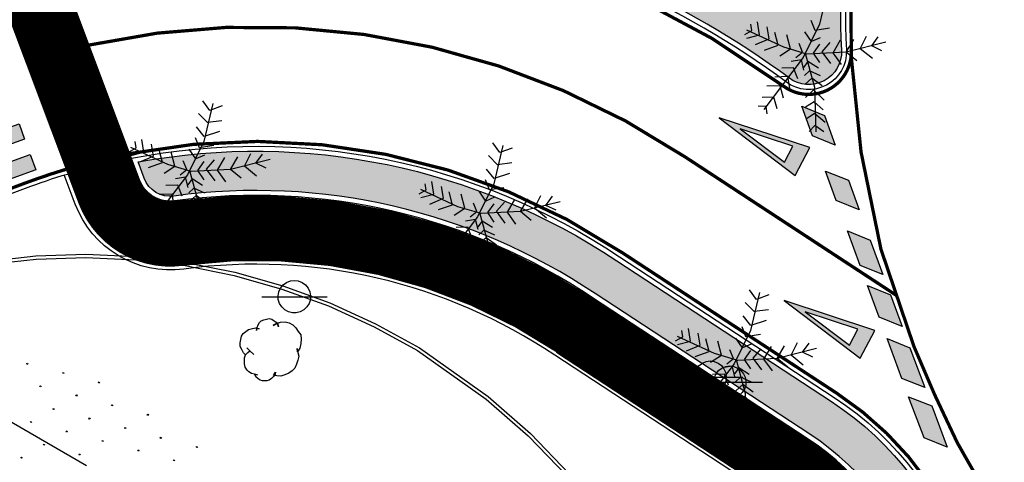
# Model space of a CAD drawing. Units: millimetres. Extents: x 0 to 769, y 0 to 653.
# Drawn here: x 561 to 591, y 325 to 339 of the extents above; entities that cross this region are included whole.
import ezdxf

# ---------------------------------------------------------------- set-up
doc = ezdxf.new("R2010")
doc.units = ezdxf.units.MM
doc.linetypes.add('RAYITAS', pattern=[0.375, 0.25, -0.125])
doc.linetypes.add('TRAZOS', pattern=[0.75, 0.5, -0.25])
doc.layers.get('0').update_dxf_attribs({"color": 252})
for name, color, linetype in [('BASE', 252, 'Continuous'), ('BASE APINTURA SUELO', 253, 'Continuous'), ('BASE ARBOLES', 116, 'Continuous'), ('BASE FAROLA', 252, 'Continuous'), ('BASE FINA_CURVA', 25, 'Continuous'), ('BASE TRAMA', 253, 'Continuous'), ('BASE_VERDE', 64, 'Continuous')]:
    doc.layers.add(name, color=color, linetype=linetype)

# ---------------------------------------------------------------- blocks, each defined once
blk = doc.blocks.new('B178')
for points in [[(0, 0.5, 0), (0.12, 0.48, 0), (0.24, 0.43, 0), (0.34, 0.36, 0), (0.42, 0.26, 0), (0.47, 0.15, 0), (0.49, 0.03, 0), (0.49, -0.09, 0), (0.45, -0.21, 0), (0.38, -0.31, 0), (0.29, -0.4, 0), (0.18, -0.46, 0), (0.06, -0.49, 0), (-0.06, -0.49, 0), (-0.18, -0.46, 0), (-0.29, -0.4, 0), (-0.38, -0.31, 0), (-0.45, -0.21, 0), (-0.49, -0.09, 0), (-0.49, 0.03, 0), (-0.47, 0.15, 0), (-0.42, 0.26, 0), (-0.34, 0.36, 0), (-0.24, 0.43, 0), (-0.12, 0.48, 0), (0, 0.5, 0)], [(-0.99, 0, 0), (1, 0, 0)]]:
    blk.add_polyline3d(points)
blk = doc.blocks.new('B204')
blk.add_polyline3d([(-0.03, 0.03, 0), (0.03, 0.03, 0), (0.03, -0.03, 0), (-0.03, -0.03, 0), (-0.03, 0.03, 0)])
blk = doc.blocks.new('B46')
at = {"xscale": 1.225181898173669, "yscale": 1.225181898173669, "zscale": 1.225181898173669}
blk.add_blockref('B204', (0.0006195711903274059, 5.804933607578278e-06), dxfattribs=at)

msp = doc.modelspace()

# ---------------------------------------------------------------- hatches: boundary and pattern name
at = {"layer": 'BASE APINTURA SUELO'}
for points in [[(585.515914657095, 335.7797158374451), (584.819844951795, 336.0634180833586), (585.1464814660139, 335.1588139785454), (585.8425511717214, 334.8751117312349)], [(557.7773697539815, 333.8651126329787), (561.0678639735561, 335.0578612172976), (560.8974713252392, 335.5279317954555), (557.60697710776, 334.3351832120679)], [(558.1181550473557, 332.9249714743346), (557.9477624013671, 333.3950420534238), (561.2382566184388, 334.5877906363457), (561.4086492667557, 334.1177200586535)], [(585.5463777733385, 334.0849969810806), (585.8730142874992, 333.1803928762674), (586.5690839929157, 332.8966906266287), (586.2424474784057, 333.8012947337702)], [(586.2132464508177, 332.2580360705033), (586.5995471084607, 331.2019717735238), (587.2956168142264, 330.9182695248164), (586.909316155652, 331.9743338241242)], [(586.8302711935248, 330.5844230731018), (587.189762164664, 329.614852941595), (587.8858318698476, 329.3311506938189), (587.5263408987666, 330.3007208243944)], [(587.4261494092061, 328.967843612656), (587.8740019300603, 327.7504989127629), (588.5798918451765, 327.4686843832023), (588.1222191141569, 328.6841413653456)], [(588.0835794875748, 327.1899837516248), (588.5586233068607, 325.9371336512268), (589.2664009414148, 325.6454989141785), (588.7894694023416, 326.9081692215987)]]:
    msp.add_hatch(color=256, dxfattribs=at).paths.add_polyline_path(points)
h = msp.add_hatch(color=256, dxfattribs=at)
h.paths.add_polyline_path([(584.621796571475, 333.9528128160164), (585.0671660082298, 334.803251565434), (582.2931650456158, 335.7141404990107)])
h.paths.add_polyline_path([(584.2901304113329, 334.3541386169381), (582.9397921639611, 335.3755059349351), (584.5483934198855, 334.8472952013835)], flags=16)
h = msp.add_hatch(color=256, dxfattribs=at)
h.paths.add_polyline_path([(586.60813500121, 328.3626689999364), (587.0535044379649, 329.2131077493541), (584.2795034753508, 330.1239966829307)])
h.paths.add_polyline_path([(586.276468841068, 328.7639948008582), (584.9261305936961, 329.7853621188551), (586.5347318496206, 329.2571513853036)], flags=16)
at = {"layer": 'BASE_VERDE'}
h = msp.add_hatch(color=256, dxfattribs=at)
edge = h.paths.add_edge_path()
edge.add_line((559.6072267674608, 340.9321932499297), (559.175945289433, 342.0799925723113))
edge.add_line((559.175945289433, 342.0799925723113), (558.8248549911659, 341.9480716516264))
edge.add_line((558.8248549911659, 341.9480716516264), (559.2547319288133, 340.8143862695433))
edge.add_arc((568.131742237776, 314.8393993163481), 27.44997739953651, 108.09221444822671, 108.8679785648689, ccw=False)
edge = h.paths.add_edge_path()
edge.add_line((561.3295630023349, 342.8892067023553), (561.8303879871382, 341.5563264200464))
edge.add_arc((568.131742237776, 314.8393993163481), 27.44997739953651, 53.5526281031934, 103.27103433451009, ccw=False)
edge.add_arc((585.0334233432659, 337.7246432490647), 0.9999999999869661, 233.5526281131359, 362.6992636404602)
edge.add_arc((615.8730548326857, 339.1786061264575), 29.87388667554227, 160.1928297825032, 182.699263648505, ccw=False)
edge.add_arc((585.8848792280769, 349.9792531309649), 2.00000000007641, 340.1928297835468, 470.5935297622885)
edge.add_line((585.1814073484275, 351.8514516553842), (561.3295630023349, 342.8892067023553))
h = msp.add_hatch(color=256, dxfattribs=at)
edge = h.paths.add_edge_path()
edge.add_arc((582.7816518416512, 296.9062095601112), 1.34999999947456, 159.4076402718231, 243.0258011366142, ccw=False)
edge.add_line((581.517908141599, 297.3810272719711), (588.424267532886, 315.7625407525338))
edge.add_arc((580.3269467856153, 318.8048912771046), 8.64999999991543, 339.4076402749556, 416.7765068959753)
edge.add_line((585.0663360870094, 326.0409598955885), (578.5045604078332, 330.3387092808262))
edge.add_arc((568.1317192607094, 314.8388874446973), 18.65047748491179, 56.20864186545637, 97.70756111075885)
edge.add_arc((565.5163782991585, 334.1631302256137), 0.8499421875079973, 200.5935298079407, 277.7078294294909, ccw=False)
edge.add_line((564.7207480449579, 333.8641750109382), (564.5342208473012, 334.3605927843601))
edge.add_arc((568.1317412910867, 314.8393274396658), 19.84998624688227, 56.2423155473349, 100.44172735077922, ccw=False)
edge.add_line((579.1620162650361, 331.3425085875206), (585.7237919441541, 327.0447592022829))
edge.add_arc((580.3269467855571, 318.8048912771046), 9.849942187152838, -20.592359725911876, 56.77650689500041, ccw=False)
edge.add_line((589.5475411476218, 315.3405008977279), (582.1693063944695, 295.7030748827383))

# ---------------------------------------------------------------- linework, layer by layer
at = {"layer": 'BASE', "linetype": 'RAYITAS', "ltscale": 3, "const_width": 0.04999999999999999, "flags": 128}
for points in [[(577.8835997439455, 329.3702569291927, 0.1833970257406473), (565.7846838927362, 332.1808912139386, -0.3497752777418148), (563.643892230175, 333.4595285556279), (557.3867899209727, 350.1119890850969, -0.4142135623767455), (558.5557005365845, 352.6880649277009), (609.1486200018553, 371.6981729315594, 0.4030253737642711), (613.3289322739001, 380.4603728493676), (594.9842125122668, 435.6166236042045)], [(577.8835997439455, 329.3702569291927, 0.1833970257406473), (565.7846838927362, 332.1808912139386, -0.3497752777418148), (563.643892230175, 333.4595285556279), (557.3867899209727, 350.1119890850969, -0.4142135623767455), (558.5557005365845, 352.6880649277009), (609.1486200018553, 371.6981729315594, 0.4030253737642711), (613.3289322739001, 380.4603728493676), (594.9842125122668, 435.6166236042045)], [(598.7176435503643, 287.3229391956702), (581.7929133944563, 294.6096968799829, -0.4004705642211639), (580.4410910229781, 297.7856123470701), (587.3474504143232, 316.1671258280985, 0.3510224138743115), (584.4360713746864, 325.0786758507602), (577.8742956955102, 329.3764252359979)], [(598.7176435503643, 287.3229391956702), (581.7929133944563, 294.6096968799829, -0.4004705642211639), (580.4410910229781, 297.7856123470701), (587.3474504143232, 316.1671258280985, 0.3510224138743115), (584.4360713746864, 325.0786758507602), (577.8742956955102, 329.3764252359979)], [(598.7176435503643, 287.3229391956702), (581.7929133944563, 294.6096968799829, -0.4004705642211639), (580.4410910229781, 297.7856123470701), (587.3474504143232, 316.1671258280985, 0.3510224138743115), (584.4360713746864, 325.0786758507602), (577.8742956955102, 329.3764252359979)]]:
    msp.add_lwpolyline(points, format="xyb", dxfattribs=at)
at = {"layer": 'BASE'}
for points in [[(578.4409825634211, 330.2008917089552, 0.1833970257395358), (565.6505402337061, 333.1721708029509, -0.3497752777237341), (564.58027903724, 333.8113942854106), (558.3231838883366, 350.4638357595541, -0.4142135624084448), (558.9075472105178, 351.7516709603369), (572.1117102982826, 356.7130878749304)], [(561.1363877222175, 342.9768611993641), (585.1286469578044, 351.9918665434234, -0.6395309841366854), (587.9076817252208, 349.2507134536281, 0.0985197487947978), (586.1821473961463, 337.7788009024225, -0.6318476788684965), (584.3502271475154, 336.7995794885792, 0.2216730076232371), (561.736500528059, 341.3797393501736, 0.2216730076232371)], [(561.329563002626, 342.8892067009583), (585.1814073487767, 351.8514516539872, -0.6395309840314412), (587.7665559696616, 349.3015418034047, 0.0985197487948777), (586.0323138241074, 337.7717368602753, -0.6318476787346731), (584.4393396948581, 336.9202399789356, 0.220405946542964), (561.8303879874293, 341.5563264186494, 0.220405946542964)], [(564.3309675345663, 334.4749042857438, -0.197591783715615), (579.244233882695, 331.4680379088968)], [(397.6910929573933, 268.3281692015007, 0.04257325231709224), (399.4925047717988, 270.7311954339966, -0.1785425165307572), (407.6986234304495, 277.0902426787652), (420.6070872698911, 281.1668357467279), (431.4720225698547, 284.7939082337543), (449.0149451194447, 291.2908042250201), (462.7573935460532, 296.4853895101696), (467.8533801946905, 298.4177132113837), (484.7448080229224, 304.7415633494966), (514.3908342820359, 315.8982246443629), (546.1083391766879, 327.92941340385), (561.0970229700324, 333.5613575722091, -0.01686426554777953), (562.374872544664, 333.9929217849858, -0.01686426554777953)], [(577.2704961849959, 328.4565848144703, 0.1833970257410133), (565.9322376958444, 331.0905148647726, -0.3497752777178484), (562.6138811769197, 333.072527342476), (562.278975038731, 333.9638362857513)], [(579.244233882695, 331.4680379088968), (585.806009561813, 327.1702885236591, -0.351022413874076), (589.6880112333456, 315.2877230402082), (582.2534896697034, 295.5004877396859)], [(599.113213626435, 288.2417177641764), (582.188483470527, 295.5284754484892, -0.4004705641910946), (581.3774921749136, 297.4337847954594), (588.2838515661424, 315.8152982760221, 0.3510224138698321), (584.9841501453193, 325.9154789368622), (578.4223744662013, 330.2132283220999)], [(581.4689268184011, 293.5512243988924), (581.3577987604658, 293.5990693699569, -0.4004705641751691), (579.4110792265856, 298.172611580696), (586.3174386180472, 316.55412506219, 0.3510224138767847), (583.8332019762602, 324.1582187926397), (577.2714262969675, 328.4559681778774)], [(581.5084713762626, 293.6430733399466), (581.3973433183273, 293.690918311011, -0.400470564181779), (579.5046898710425, 298.1374398986809), (586.4110492625041, 316.5189533797093, 0.3510224138837128), (583.8879926039954, 324.2418727651238), (577.326216924761, 328.5396221503615)], [(581.5084713762626, 293.6430733399466), (581.3973433183273, 293.690918311011, -0.400470564181779), (579.5046898710425, 298.1374398986809), (586.4110492625041, 316.5189533797093, 0.3510224138837128), (583.8879926039954, 324.2418727651238), (577.326216924761, 328.5396221503615)]]:
    msp.add_lwpolyline(points, format="xyb", dxfattribs=at)
for points in [[(585.515914657386, 335.7797158365138), (585.8425511715468, 334.8751117307693), (585.1464814660721, 335.1588139785454), (584.8198449520278, 336.0634180833586), (585.515914657386, 335.7797158365138)], [(559.8909706222476, 331.3248481163755), (561.4109706222662, 331.4948481167667), (562.9409706222941, 331.5448481165804), (564.4709706222638, 331.474848116748), (565.9909706222825, 331.2948481165804), (567.4909706222825, 330.9948481167667), (568.9609706222545, 330.5748481163755), (570.3909706222476, 330.0548481168225), (571.7909706222708, 329.4148481166922), (573.1309706222964, 328.6848481167108), (575.2309706222732, 327.1948481164873), (576.5309706222615, 326.064848116599), (577.7209706222638, 324.8248481163755)], [(559.9060428578523, 331.2259103362449), (561.4181723413058, 331.3950300817378), (562.9403175433981, 331.4447733890265), (564.4627948276466, 331.3751175655052), (565.9752600229112, 331.1960098450072), (567.4673901936621, 330.8975838110782), (568.9301091119996, 330.4796641194262), (570.353034805099, 329.9622365953401), (571.7462081047706, 329.3253573724069), (573.0779325503972, 328.5998656968586), (575.1690858145594, 327.116142666433), (576.4619527264731, 325.992342966143), (577.645699396031, 324.7588590416126)]]:
    msp.add_lwpolyline(points, dxfattribs=at)
msp.add_lwpolyline([(582.1693063944695, 295.7030748827383, -0.3819536668611987), (581.517908141599, 297.3810272719711), (588.424267532886, 315.7625407525338, 0.3510224138681812), (585.0663360870094, 326.0409598955885), (578.5045604078332, 330.3387092808262, 0.1830784768255553), (565.6303739064024, 333.3208673666231, -0.3497752776604006), (564.7207480449579, 333.8641750109382), (564.5342208473012, 334.3605927843601, -0.195283435776402), (579.1620162650361, 331.3425085875206), (585.7237919441541, 327.0447592022829, -0.3510224138686797), (589.5475411476218, 315.3405008977279)], format="xyb", close=True, dxfattribs=at)
at = {"layer": 'BASE APINTURA SUELO', "linetype": 'TRAZOS', "const_width": 0.1}
for points in [[(561.0836273313034, 343.1172760888003), (585.0758865668322, 352.1322814328596, -0.639530984123934), (588.0488074808381, 349.1998851043172, 0.09851974879464173), (586.3319809681852, 337.7858649445698, -0.6318476788016886), (584.2611146001727, 336.6789189986885, 0.2214939096320948), (561.7896646014997, 341.2382501126267, 0.2214939096320948)], [(563.0316348809283, 337.9329084320925, -0.2040304178451219), (581.2447413264308, 334.5211340016685)], [(564.277466794767, 334.6172895166092, -0.1979039146046408), (579.3270693370723, 331.5932449768297), (579.3270693387021, 331.5932449758984)], [(561.0443666122155, 333.7018115515821, -0.01673653231894746), (562.321997387684, 334.1336421086453, -0.01673653231894746)], [(579.3264892727602, 331.5936249010265), (585.8882649518782, 327.2958755157888, -0.3510224138771712), (589.8285458537284, 315.2349209357053), (582.391532906564, 295.4410547320731)]]:
    msp.add_lwpolyline(points, format="xyb", dxfattribs=at)
for points in [[(586.3311284590163, 337.8040664955042), (586.3335084534483, 337.5494070900604), (586.6316327939858, 334.6630214285105), (587.2392701504286, 331.6954901530407), (588.2481914414093, 328.7225354160182), (588.8852103663958, 327.2407740028575), (589.5729587001842, 325.782747535035), (591.0569422194385, 323.1760982237756), (592.8185531996423, 320.6651452593505), (594.7254135534167, 318.4173231199384), (596.0750463056029, 317.0177039699629), (596.6231017763494, 316.5831347331405)], [(581.2447413086775, 334.5211340133101), (587.7195152467466, 330.2803679360077)], [(407.6533540615346, 277.2332486035302), (420.5607490850962, 281.3095041317865), (431.4222134951851, 284.9354179212824), (448.9623792362981, 291.4312929487787), (462.7042837085319, 296.6256726211868), (467.8004923424451, 298.5580804962665), (484.6920957425027, 304.8819963652641), (514.3378182983142, 316.0385433672927), (546.0553589893389, 328.069745705463), (561.0443666120991, 333.7018115520477)]]:
    msp.add_lwpolyline(points, dxfattribs=at)
at = {"layer": 'BASE APINTURA SUELO'}
for points in [[(586.3319809375098, 337.7858650265262), (586.3343609319418, 337.5312056210823), (586.6324852724792, 334.6448199595325), (587.2401226289221, 331.6772886840627), (588.2490439199028, 328.7043339470401), (588.8860628448892, 327.2225725338794), (589.5738111786777, 325.7645460660569), (591.057794697932, 323.1578967547975), (592.8194056781358, 320.6469437903725), (594.7262660319102, 318.3991216509603), (596.0758987840964, 316.9995025009848), (596.6239542548428, 316.5649332641624)], [(586.2424474783475, 333.8012947337702), (586.5690839926247, 332.8966906280257), (585.87301428715, 333.1803928758018), (585.5463777729892, 334.084996980615), (586.2424474783475, 333.8012947337702)], [(586.9093161558267, 331.9743338236585), (587.2956168137607, 330.9182695248164), (586.5995471082861, 331.2019717730582), (586.2132464504684, 332.2580360705033), (586.9093161558267, 331.9743338236585)], [(587.5263408988249, 330.3007208253257), (587.885831869964, 329.3311506933533), (587.1897621646058, 329.6148529406637), (586.8302711934666, 330.5844230731018), (587.5263408988249, 330.3007208253257)], [(588.1222191142151, 328.6841413648799), (588.5798918451765, 327.4686843841337), (587.874001930235, 327.7504989122972), (587.4261494089151, 328.967843612656), (588.1222191142151, 328.6841413648799)], [(588.7894694025163, 326.9081692220643), (589.266400941473, 325.6454989137128), (588.5586233068025, 325.9371336507611), (588.0835794876912, 327.1899837497622), (588.7894694025163, 326.9081692220643)]]:
    msp.add_lwpolyline(points, dxfattribs=at)
for points in [[(584.6217965718242, 333.952812816482), (585.0671660082298, 334.803251565434), (582.2931650458486, 335.7141404994763)], [(560.8974713250645, 335.5279317959212), (561.0678639733815, 335.0578612182289), (557.7773697539815, 333.8651126329787), (557.6069771075272, 334.3351832120679)], [(582.9397921646596, 335.3755059344694), (584.290130411915, 334.3541386164725), (584.5483934203512, 334.8472952013835)], [(561.2382566184388, 334.5877906368114), (561.40864926629, 334.1177200595848), (558.11815504689, 332.9249714748003), (557.9477624009014, 333.3950420538895)], [(586.6081350015593, 328.3626690004021), (587.0535044379649, 329.2131077493541), (584.2795034755836, 330.1239966833964)], [(584.9261305943946, 329.7853621183895), (586.2764688416501, 328.7639948003925), (586.5347318500862, 329.2571513853036)]]:
    msp.add_lwpolyline(points, close=True, dxfattribs=at)
at = {"layer": 'BASE ARBOLES'}
for points in [[(585.6361116650514, 339.7377707008272), (585.366111665091, 338.5677707009017), (584.866111665091, 337.5577707011253), (583.6561116650701, 335.9677707008086)], [(583.0761116650538, 338.2577707008459), (583.296111665084, 338.3777707009576), (583.2661116650561, 338.5677707009017)], [(583.1361116650514, 338.1477707009763), (583.5261116650654, 338.2477707010694), (583.4661116650677, 338.6377707007341)], [(585.6661116650794, 338.44777070079), (585.226111665077, 338.3777707009576), (585.1061116650817, 338.6877707010135)], [(587.3861116650514, 338.017770701088), (586.1761116650887, 337.7177707008086), (584.976111665077, 337.6577707007527), (584.2661116650561, 337.8677707007155), (583.1361116650514, 338.3877707007341)], [(583.4061116650701, 337.94777070079), (583.8261116650538, 338.1277707009576), (583.7661116650561, 338.4877707008272)], [(583.6761116650887, 337.7777707008645), (584.0961116650724, 337.9277707007714), (583.9961116650957, 338.3177707009017)], [(585.3861116650514, 338.1577707007527), (585.116111665091, 338.0377707011066), (584.9161116650794, 338.3377707009204)], [(584.1461116650607, 337.607770700939), (584.476111665077, 337.8177707009017), (584.366111665091, 338.2477707010694)], [(584.6361116650514, 337.5577707011253), (584.8461116650724, 337.7177707008086), (584.7361116650864, 337.9777707010508)], [(585.3761116651003, 337.3977707009763), (585.1761116650887, 337.6877707010135), (585.3761116651003, 337.9577707010321)], [(585.7061116650584, 337.3677707007155), (585.4461116651073, 337.7277707010508), (585.686111665098, 338.0077707008459)], [(586.0361116650747, 337.3377707009204), (585.7761116650654, 337.69777070079), (586.006111665105, 338.0877707009204)], [(586.506111665105, 337.44777070079), (586.1761116650887, 337.7177707008086), (586.4061116650701, 338.107770700939)], [(586.976111665077, 337.517770701088), (586.6061116650817, 337.8177707009017), (586.796111665084, 338.2077707010321)], [(587.2661116650561, 337.7577707008459), (586.9561116650584, 337.9077707007527), (587.1561116650701, 338.1877707010135)], [(584.9261116650887, 337.6877707010135), (585.2061116650584, 336.6477707009763), (585.2461116650957, 335.2777707008645)], [(584.8861116650514, 337.1677707009949), (584.8061116650933, 337.4777707010508), (584.4961116650957, 337.4277707007714)], [(585.3261116650538, 337.2277707010508), (585.006111665105, 337.4277707007714), (584.8761116651003, 337.2477707010694)], [(584.6961116651073, 336.8977707009763), (584.5661116651027, 337.2377707008272), (584.2061116650584, 337.2277707010508)], [(585.3961116650607, 336.9977707010694), (585.0561116650933, 337.1477707009763), (584.9061116650701, 337.0077707008459)], [(584.4561116650584, 336.6177707007155), (584.3961116650607, 336.9677707008086), (583.9961116650957, 336.94777070079)], [(585.4461116651073, 336.6877707010135), (585.1261116651003, 336.9177707009949), (584.9161116650794, 336.7277707010508)], [(584.256111665105, 336.3077707011253), (584.1561116650701, 336.6877707010135), (583.756111665105, 336.6777707007714)], [(585.506111665105, 336.2477707010694), (585.1761116650887, 336.5677707009017), (584.936111665098, 336.3277707011439)], [(566.8175463984953, 336.1523346025497), (566.5475463985349, 334.9823346026242), (566.0475463985349, 333.9723346028477), (564.837546398514, 332.382334602531)], [(567.1075463985326, 336.0723346024752), (566.7275463985279, 335.9323346028104), (566.517546398507, 336.2323346026242)], [(584.0661116651027, 335.9877707008272), (583.9661116650677, 336.3377707009204), (583.6061116650817, 336.3277707011439)], [(585.476111665077, 335.9577707010321), (585.1961116651073, 336.19777070079), (584.936111665098, 336.0377707011066)], [(567.0975463985233, 335.6223346027546), (566.6575463985209, 335.5623346026987), (566.3775463985512, 335.8423346024938)], [(583.7661116650561, 335.8277707011439), (583.726111665077, 336.0577707011253), (583.4861116650864, 336.0677707009017)], [(585.5361116650747, 335.5677707009017), (585.2061116650584, 335.8377707009204), (584.9861116650864, 335.6877707010135)], [(567.0275463985163, 335.2923346026801), (566.5575463985442, 335.1423346027732), (566.3175463984953, 335.4323346028104)], [(585.4961116650957, 335.2777707008645), (585.2161116650677, 335.4777707010508), (585.046111665084, 335.2877707011066)], [(564.2575463984977, 334.6723346025683), (564.4775463985279, 334.7923346026801), (564.4475463985, 334.9823346026242)], [(564.3175463984953, 334.5623346026987), (564.7075463985093, 334.6623346027918), (564.6475463985116, 335.0523346024565)], [(566.8475463985233, 334.8623346025124), (566.4075463985209, 334.7923346026801), (566.2875463985256, 335.1023346027359)], [(575.9712873920216, 334.7854558089748), (575.591287392017, 334.6454558093101), (575.381287391996, 334.9454558091238)], [(568.5675463984953, 334.4323346028104), (567.3575463985326, 334.132334602531), (566.1575463985209, 334.0723346024752), (565.4475463985, 334.2823346024379), (564.3175463984953, 334.8023346024565)], [(564.587546398514, 334.3623346025124), (565.0075463984977, 334.5423346026801), (564.9475463985, 334.9023346025497)], [(564.8575463985326, 334.1923346025869), (565.2775463985163, 334.3423346024938), (565.1775463985396, 334.7323346026242)], [(565.3275463985046, 334.0223346026614), (565.6575463985209, 334.2323346026242), (565.5475463985349, 334.6623346027918)], [(566.5675463984953, 334.5723346024752), (566.2975463985349, 334.4523346028291), (566.0975463985233, 334.7523346026428)], [(575.6812873919844, 334.8654558090493), (575.411287392024, 333.6954558091238), (574.911287392024, 332.6854558093473), (573.701287392003, 331.0954558090307)], [(565.8175463984953, 333.9723346028477), (566.0275463985163, 334.132334602531), (565.9175463985302, 334.3923346027732)], [(566.5575463985442, 333.8123346026987), (566.3575463985326, 334.1023346027359), (566.5575463985442, 334.3723346027546)], [(566.8875463985023, 333.7823346024379), (566.6275463985512, 334.1423346027732), (566.8675463985419, 334.4223346025683)], [(567.2175463985186, 333.7523346026428), (566.9575463985093, 334.1123346025124), (567.1875463985489, 334.5023346026428)], [(567.6875463985489, 333.8623346025124), (567.3575463985326, 334.132334602531), (567.587546398514, 334.5223346026614)], [(568.1575463985209, 333.9323346028104), (567.7875463985256, 334.2323346026242), (567.9775463985279, 334.6223346027546)], [(568.4475463985, 334.1723346025683), (568.1375463985023, 334.3223346024752), (568.337546398514, 334.6023346027359)], [(575.9612873920123, 334.3354558092542), (575.52128739201, 334.2754558091983), (575.2412873920402, 334.5554558089934)], [(566.1075463985326, 334.1023346027359), (566.3875463985023, 333.0623346026987), (566.4275463985396, 331.6923346025869)], [(575.8912873920053, 334.0054558091797), (575.4212873920333, 333.8554558092728), (575.1812873919844, 334.1454558093101)], [(566.0675463984953, 333.5823346027173), (565.9875463985372, 333.8923346027732), (565.6775463985396, 333.8423346024938)], [(566.5075463984977, 333.6423346027732), (566.1875463985489, 333.8423346024938), (566.0575463985442, 333.6623346027918)], [(573.1812873919844, 333.2754558091983), (573.5712873919983, 333.3754558092915), (573.5112873920007, 333.7654558089562)], [(575.7112873920123, 333.5754558090121), (575.27128739201, 333.5054558091797), (575.1512873920146, 333.8154558092356)], [(565.8775463985512, 333.3123346026987), (565.7475463985465, 333.6523346025497), (565.3875463985023, 333.6423346027732)], [(566.5775463985046, 333.4123346027918), (566.2375463985372, 333.5623346026987), (566.087546398514, 333.4223346025683)], [(573.1212873919867, 333.3854558090679), (573.341287392017, 333.5054558091797), (573.311287391989, 333.6954558091238)], [(577.4312873919844, 333.1454558093101), (576.2212873920216, 332.8454558090307), (575.02128739201, 332.7854558089748), (574.311287391989, 332.9954558089375), (573.1812873919844, 333.5154558089562)], [(573.451287392003, 333.0754558090121), (573.8712873919867, 333.2554558091797), (573.811287391989, 333.6154558090493)], [(573.7212873920216, 332.9054558090866), (574.1412873920053, 333.0554558089934), (574.0412873920286, 333.4454558091238)], [(575.4312873919844, 333.2854558089748), (575.161287392024, 333.1654558093287), (574.9612873920123, 333.4654558091424)], [(565.6375463985023, 333.0323346024379), (565.5775463985046, 333.382334602531), (565.1775463985396, 333.3623346025124)], [(566.6275463985512, 333.1023346027359), (566.3075463985442, 333.3323346027173), (566.0975463985233, 333.1423346027732)], [(574.1912873919937, 332.7354558091611), (574.52128739201, 332.9454558091238), (574.411287392024, 333.3754558092915)], [(575.7512873919914, 332.4954558089375), (575.4912873920402, 332.8554558092728), (575.7312873920309, 333.1354558090679)], [(576.0812873920077, 332.4654558091424), (575.8212873919983, 332.8254558090121), (576.0512873920379, 333.2154558091424)], [(576.5512873920379, 332.5754558090121), (576.2212873920216, 332.8454558090307), (576.451287392003, 333.2354558091611)], [(577.02128739201, 332.6454558093101), (576.6512873920146, 332.9454558091238), (576.841287392017, 333.3354558092542)], [(577.311287391989, 332.8854558090679), (577.0012873919914, 333.0354558089748), (577.201287392003, 333.3154558092356)], [(565.4375463985489, 332.7223346028477), (565.337546398514, 333.1023346027359), (564.9375463985489, 333.0923346024938)], [(566.6875463985489, 332.6623346027918), (566.3575463985326, 332.9823346026242), (566.1175463985419, 332.7423346028663)], [(574.6812873919844, 332.6854558093473), (574.8912873920053, 332.8454558090307), (574.7812873920193, 333.1054558092728)], [(575.4212873920333, 332.5254558091983), (575.2212873920216, 332.8154558092356), (575.4212873920333, 333.0854558092542)], [(565.2475463985465, 332.4023346025497), (565.1475463985116, 332.7523346026428), (564.7875463985256, 332.7423346028663)], [(566.6575463985209, 332.3723346027546), (566.3775463985512, 332.6123346025124), (566.1175463985419, 332.4523346028291)], [(574.9312873919844, 332.2954558092169), (574.8512873920263, 332.6054558092728), (574.5412873920286, 332.5554558089934)], [(575.3712873919867, 332.3554558092728), (575.0512873920379, 332.5554558089934), (574.9212873920333, 332.3754558092915)], [(574.9712873920216, 332.8154558092356), (575.2512873919914, 331.7754558091983), (575.2912873920286, 330.4054558090866)], [(564.9475463985, 332.2423346028663), (564.9075463985209, 332.4723346028477), (564.6675463985302, 332.4823346026242)], [(566.7175463985186, 331.9823346026242), (566.3875463985023, 332.2523346026428), (566.1675463985302, 332.1023346027359)], [(574.7412873920402, 332.0254558091983), (574.6112873920356, 332.3654558090493), (574.2512873919914, 332.3554558092728)], [(575.4412873919937, 332.1254558092915), (575.1012873920263, 332.2754558091983), (574.951287392003, 332.1354558090679)], [(574.5012873919914, 331.7454558089375), (574.4412873919937, 332.0954558090307), (574.0412873920286, 332.0754558090121)], [(575.4912873920402, 331.8154558092356), (575.1712873920333, 332.0454558092169), (574.9612873920123, 331.8554558092728)], [(566.6775463985396, 331.6923346025869), (566.3975463985116, 331.8923346027732), (566.2275463985279, 331.7023346028291)], [(574.3012873920379, 331.4354558093473), (574.201287392003, 331.8154558092356), (573.8012873920379, 331.8054558089934)], [(575.5512873920379, 331.3754558092915), (575.2212873920216, 331.6954558091238), (574.9812873920309, 331.455455809366)], [(574.1112873920356, 331.1154558090493), (574.0112873920007, 331.4654558091424), (573.6512873920146, 331.455455809366)], [(573.811287391989, 330.955455809366), (573.77128739201, 331.1854558093473), (573.5312873920193, 331.1954558091238)], [(575.52128739201, 331.0854558092542), (575.2412873920402, 331.3254558090121), (574.9812873920309, 331.1654558093287)], [(575.5812873920077, 330.6954558091238), (575.2512873919914, 330.9654558091424), (575.0312873920193, 330.8154558092356)], [(575.5412873920286, 330.4054558090866), (575.2612873920007, 330.6054558092728), (575.091287392017, 330.4154558093287)], [(583.8141090677818, 330.2980642337352), (583.4341090677772, 330.1580642340705), (583.2241090677562, 330.4580642338842)], [(583.5241090677446, 330.3780642338097), (583.2541090677842, 329.2080642338842), (582.7541090677842, 328.1980642341077), (581.5441090677632, 326.6080642337911)], [(583.8041090677725, 329.8480642340146), (583.3641090677702, 329.7880642339587), (583.0841090678005, 330.0680642337538)], [(568.6609706222662, 329.3648481164128), (568.7609706223011, 329.4248481164686), (568.8909706222476, 329.4648481165059), (569.0309706222615, 329.474848116748), (569.1509706222569, 329.4448481164873), (569.2609706223011, 329.3848481164314), (569.3609706222778, 329.2948481165804), (569.4309706222848, 329.1848481167108), (569.5109706223011, 329.0748481163755), (569.5209706222522, 328.9448481164873), (569.5109706223011, 328.814848116599), (569.4809706222732, 328.6748481164686), (569.4109706222662, 328.564848116599), (569.4009706222569, 328.6648481166922), (569.4209706222755, 328.5448481165804), (569.4509706223034, 328.4248481164686), (569.4209706222755, 328.3048481168225), (569.3809706222964, 328.1848481167108), (569.3209706222988, 328.064848116599), (569.2409706222825, 327.9848481165245), (569.1409706222476, 327.90484811645), (569.0209706222522, 327.8548481166363), (568.9009706222569, 327.814848116599), (568.7709706222522, 327.8248481163755), (568.6709706222755, 327.8348481166176), (568.7309706222732, 327.9348481167108), (568.7209706222638, 327.8748481166549), (568.6709706222755, 327.8048481168225), (568.6109706222778, 327.7448481167667), (568.5409706222708, 327.6948481164873), (568.4709706222638, 327.6748481164686), (568.3909706222476, 327.6748481164686), (568.3409706222592, 327.6748481164686), (568.2609706223011, 327.6948481164873), (568.2009706223034, 327.7348481165245), (568.1309706222964, 327.7948481165804), (568.1009706222685, 327.8648481164128), (568.1809706222848, 327.8548481166363), (568.0909706222592, 327.8748481166549), (568.0009706222918, 327.8948481166735), (567.9209706222755, 327.9448481164873), (567.8709706222871, 328.0048481165431), (567.8109706222895, 328.0948481163941), (567.7909706222708, 328.1948481164873), (567.7909706222708, 328.2748481165618), (567.7909706222708, 328.3748481166549), (567.8209706222988, 328.4648481165059), (567.8909706222476, 328.5448481165804), (567.9509706223034, 328.5948481163941), (568.0709706222988, 328.474848116748), (567.9509706223034, 328.5948481163941), (567.8609706222778, 328.6848481167108), (567.9509706223034, 328.5948481163941), (567.8209706222988, 328.4648481165059), (567.7609706223011, 328.5348481168039), (567.7009706223034, 328.6348481164314), (567.6509706222569, 328.724848116748), (567.6509706222569, 328.8348481166176), (567.6709706222755, 328.9348481167108), (567.6909706222941, 329.0348481168039), (567.7509706222918, 329.1248481166549), (567.8309706222499, 329.1848481167108), (567.9109706222662, 329.2448481167667), (568.0309706222615, 329.2748481165618), (568.1309706222964, 329.2948481165804), (568.2309706222732, 329.2648481167853), (568.1609706222662, 329.2748481165618), (568.1509706222569, 329.2148481165059), (568.1709706222755, 329.3048481168225), (568.2009706223034, 329.3848481164314), (568.2409706222825, 329.4548481167294), (568.3009706222801, 329.5048481165431), (568.3809706222964, 329.5348481168039), (568.4609706222545, 329.5548481168225), (568.5409706222708, 329.5748481163755), (568.6209706222871, 329.5548481168225), (568.6909706222941, 329.5048481165431), (568.7509706222918, 329.4648481165059), (568.8009706222801, 329.40484811645), (568.8309706222499, 329.3248481163755), (568.7809706222615, 329.4348481167108), (568.6609706222662, 329.3648481164128)], [(583.7341090677655, 329.5180642339401), (583.2641090677935, 329.3680642340332), (583.0241090677446, 329.6580642340705)], [(581.0241090677446, 328.7880642339587), (581.4141090677585, 328.8880642340519), (581.3541090677609, 329.2780642337166)], [(583.5541090677725, 329.0880642337725), (583.1141090677702, 329.0180642339401), (582.9941090677748, 329.328064233996)], [(580.9641090677469, 328.8980642338283), (581.1841090677772, 329.0180642339401), (581.1541090677492, 329.2080642338842)], [(585.2741090677446, 328.6580642340705), (584.0641090677818, 328.3580642337911), (582.8641090677702, 328.2980642337352), (582.1541090677492, 328.508064233698), (581.0241090677446, 329.0280642337166)], [(581.2941090677632, 328.5880642337725), (581.7141090677469, 328.7680642339401), (581.6541090677492, 329.1280642338097)], [(581.5641090677818, 328.418064233847), (581.9841090677655, 328.5680642337538), (581.8841090677888, 328.9580642338842)], [(583.2741090677446, 328.7980642337352), (583.0041090677842, 328.6780642340891), (582.8041090677725, 328.9780642339028)], [(582.0341090677539, 328.2480642339215), (582.3641090677702, 328.4580642338842), (582.2541090677842, 328.8880642340519)], [(583.5941090677516, 328.008064233698), (583.3341090678005, 328.3680642340332), (583.5741090677911, 328.6480642338283)], [(583.9241090677679, 327.9780642339028), (583.6641090677585, 328.3380642337725), (583.8941090677981, 328.7280642339028)], [(584.3941090677981, 328.0880642337725), (584.0641090677818, 328.3580642337911), (584.2941090677632, 328.7480642339215)], [(584.8641090677702, 328.1580642340705), (584.4941090677748, 328.4580642338842), (584.6841090677772, 328.8480642340146)], [(585.1541090677492, 328.3980642338283), (584.8441090677516, 328.5480642337352), (585.0441090677632, 328.828064233996)], [(582.5241090677446, 328.1980642341077), (582.7341090677655, 328.3580642337911), (582.6241090677795, 328.6180642340332)], [(582.8141090677818, 328.328064233996), (583.0941090677516, 327.2880642339587), (583.1341090677888, 325.918064233847)], [(583.2641090677935, 328.0380642339587), (583.0641090677818, 328.328064233996), (583.2641090677935, 328.5980642340146)], [(582.7741090677446, 327.8080642339773), (582.6941090677865, 328.1180642340332), (582.3841090677888, 328.0680642337538)], [(583.2141090677469, 327.8680642340332), (582.8941090677981, 328.0680642337538), (582.7641090677935, 327.8880642340519)], [(582.5841090678005, 327.5380642339587), (582.4541090677958, 327.8780642338097), (582.0941090677516, 327.8680642340332)], [(583.2841090677539, 327.6380642340519), (582.9441090677865, 327.7880642339587), (582.7941090677632, 327.6480642338283)], [(582.3441090677516, 327.258064233698), (582.2841090677539, 327.6080642337911), (581.8841090677888, 327.5880642337725)], [(583.3341090678005, 327.328064233996), (583.0141090677935, 327.5580642339773), (582.8041090677725, 327.3680642340332)], [(582.1441090677981, 326.9480642341077), (582.0441090677632, 327.328064233996), (581.6441090677981, 327.3180642337538)], [(583.3941090677981, 326.8880642340519), (583.0641090677818, 327.2080642338842), (582.8241090677911, 326.9680642341264)], [(581.9541090677958, 326.6280642338097), (581.8541090677609, 326.9780642339028), (581.4941090677748, 326.9680642341264)], [(583.3641090677702, 326.5980642340146), (583.0841090678005, 326.8380642337725), (582.8241090677911, 326.6780642340891)], [(581.6541090677492, 326.4680642341264), (581.6141090677702, 326.6980642341077), (581.3741090677795, 326.7080642338842)], [(583.4241090677679, 326.2080642338842), (583.0941090677516, 326.4780642339028), (582.8741090677795, 326.328064233996)], [(583.3841090677888, 325.918064233847), (583.1041090677609, 326.1180642340332), (582.9341090677772, 325.9280642340891)]]:
    msp.add_lwpolyline(points, dxfattribs=at)
at = {"layer": 'BASE FINA_CURVA'}
msp.add_lwpolyline([(562.9609706222545, 325.0748481163755), (560.0109706223011, 326.7748481165618)], dxfattribs=at)
at = {"layer": 'BASE TRAMA', "color": 22, "const_width": 2, "flags": 128}
for points in [[(577.8835997440619, 329.370256928727, 0.1833970257406473), (565.7846838928526, 332.1808912134729, -0.3497752777418148), (563.6438922302914, 333.4595285551623), (557.3867899210891, 350.1119890846312, -0.4142135623767455), (558.5557005367009, 352.6880649272352), (609.1486200019717, 371.6981729310937, 0.4030253737642711), (613.3289322740166, 380.4603728489019), (594.9842125123832, 435.6166236037388)], [(598.7176435503643, 287.3229391956702), (581.7929133944563, 294.6096968799829, -0.4004705642211639), (580.4410910229781, 297.7856123470701), (587.3474504143232, 316.1671258280985, 0.3510224138743115), (584.4360713746864, 325.0786758507602), (577.8742956955102, 329.3764252359979)]]:
    msp.add_lwpolyline(points, format="xyb", dxfattribs=at)

# ---------------------------------------------------------------- block references
at = {"layer": 'BASE FAROLA'}
for p in [(569.3109706222895, 330.2448481167667), (582.0209706222522, 327.7848481168039), (582.6188428300666, 327.6325038080104)]:
    msp.add_blockref('B178', p, dxfattribs=at)
at = {"layer": 'BASE_VERDE', "xscale": 0.3499999998835231, "yscale": 0.3499999998835231, "zscale": 0.3499999998835231, "rotation": 29.99999997579961}
for p in [(561.1509706222569, 328.1948481164873), (562.2509706222918, 327.9148481166922), (561.5509706222801, 327.5048481165431), (563.3409706222592, 327.6248481166549), (562.6509706222569, 327.224848116748), (561.9509706223034, 326.814848116599), (563.7409706222825, 326.9248481164686), (563.0509706222801, 326.5248481165618), (564.8309706222499, 326.6348481164314), (561.2609706223011, 326.4148481166922), (564.1409706222476, 326.2348481165245), (562.3509706222685, 326.1248481166549), (565.2309706222732, 325.9348481167108), (561.6609706222662, 325.724848116748), (563.4509706223034, 325.8348481166176), (566.3309706222499, 325.65484811645), (560.9709706222638, 325.3248481163755), (562.7509706222918, 325.4248481164686), (564.5409706222708, 325.5448481165804), (565.6309706222964, 325.2448481167667)]:
    msp.add_blockref('B46', p, dxfattribs=at)

doc.saveas('drawing.dxf')
